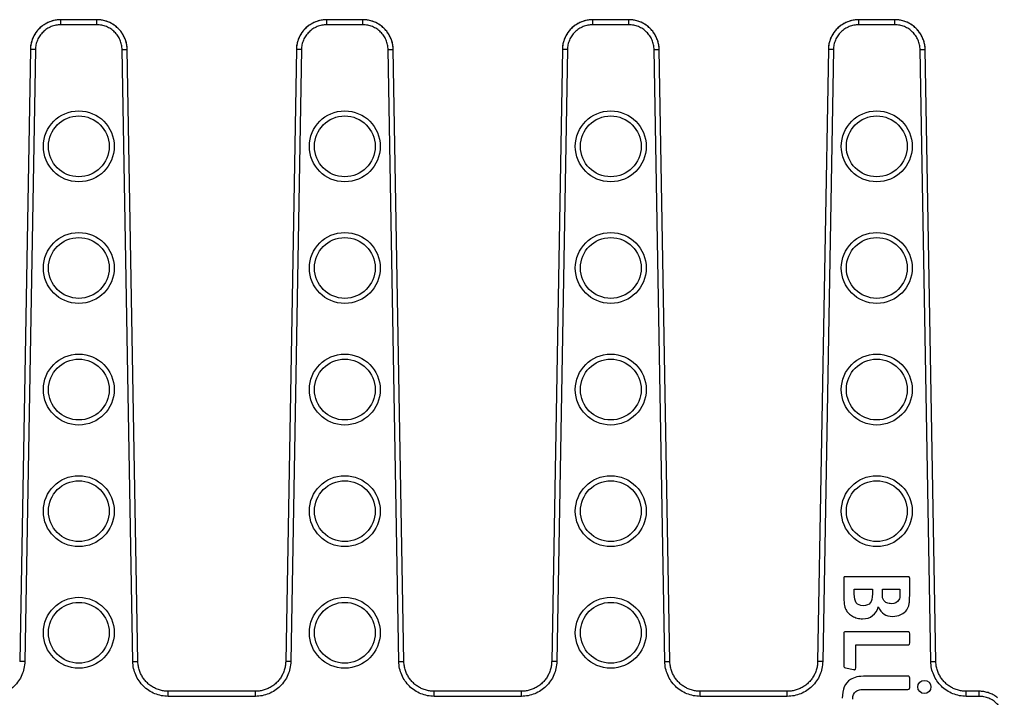
# Model space of a CAD drawing. Units: millimetres. Extents: x -265 to 508, y -36 to 166.
# Drawn here: x 408 to 505, y 43 to 110 of the extents above; entities that cross this region are included whole.
import ezdxf

# ---------------------------------------------------------------- set-up
doc = ezdxf.new("R2010")
doc.units = ezdxf.units.MM
doc.header["$LTSCALE"] = 16.335
doc.layers.get('0').update_dxf_attribs({"linetype": 'CONTINUOUS'})
doc.layers.add('AXES', color=7, linetype='CONTINUOUS')

msp = doc.modelspace()

# ---------------------------------------------------------------- linework, layer by layer
at = {"color": 7, "linetype": 'Continuous'}
for p, q in [((415.834, 109.93), (412.275, 109.93)), ((415.935, 109.928), (415.834, 109.93)), ((442.094, 109.93), (438.535, 109.93)), ((442.195, 109.928), (442.094, 109.93)), ((468.354, 109.93), (464.795, 109.93)), ((468.455, 109.928), (468.354, 109.93)), ((494.614, 109.93), (491.055, 109.93)), ((494.715, 109.928), (494.614, 109.93)), ((409.273, 106.982), (408.219, 46.599)), ((419.889, 46.599), (418.835, 106.982)), ((435.533, 106.982), (434.479, 46.599)), ((446.149, 46.599), (445.095, 106.982)), ((461.793, 106.982), (460.739, 46.599)), ((472.409, 46.599), (471.355, 106.982)), ((488.053, 106.982), (486.999, 46.599)), ((498.669, 46.599), (497.615, 106.982)), ((489.584, 54.774), (489.584, 53.163)), ((495.885, 54.964), (489.783, 54.964)), ((496.084, 53.239), (496.084, 54.774)), ((490.617, 53.722), (492.408, 53.722)), ((490.617, 53.287), (490.617, 53.722)), ((492.408, 53.722), (492.408, 53.268)), ((493.384, 53.722), (495.127, 53.722)), ((493.384, 53.334), (493.384, 53.722)), ((495.127, 53.722), (495.127, 53.23)), ((489.584, 49.326), (489.584, 46.19)), ((495.885, 49.525), (489.783, 49.525)), ((496.084, 48.426), (496.084, 49.326)), ((490.759, 48.227), (495.885, 48.227)), ((490.759, 45.972), (490.759, 48.227)), ((489.755, 45.972), (490.541, 45.801)), ((490.626, 45.782), (490.655, 45.782)), ((495.885, 45.138), (491.782, 45.138)), ((496.084, 44.039), (496.084, 44.939)), ((491.782, 43.84), (495.885, 43.84)), ((431.484, 43.654), (422.884, 43.654)), ((457.744, 43.654), (449.144, 43.654)), ((484.004, 43.654), (475.404, 43.654)), ((502.927, 43.654), (501.664, 43.654))]:
    msp.add_line(p, q, dxfattribs=at)
at = {"color": 9, "linetype": 'Continuous'}
for p, q in [((412.275, 109.43), (412.275, 109.93)), ((415.834, 109.43), (415.834, 109.93)), ((438.535, 109.43), (438.535, 109.93)), ((442.094, 109.43), (442.094, 109.93)), ((464.795, 109.43), (464.795, 109.93)), ((468.354, 109.43), (468.354, 109.93)), ((491.055, 109.43), (491.055, 109.93)), ((494.614, 109.43), (494.614, 109.93)), ((415.834, 109.43), (412.275, 109.43)), ((442.094, 109.43), (438.535, 109.43)), ((468.354, 109.43), (464.795, 109.43)), ((494.614, 109.43), (491.055, 109.43)), ((409.773, 106.973), (408.719, 46.59)), ((409.773, 106.973), (409.273, 106.982)), ((418.335, 106.973), (418.835, 106.982)), ((419.389, 46.59), (418.335, 106.973)), ((436.033, 106.973), (434.979, 46.59)), ((436.033, 106.973), (435.533, 106.982)), ((444.595, 106.973), (445.095, 106.982)), ((445.649, 46.59), (444.595, 106.973)), ((462.293, 106.973), (461.239, 46.59)), ((462.293, 106.973), (461.793, 106.982)), ((470.855, 106.973), (471.355, 106.982)), ((471.909, 46.59), (470.855, 106.973)), ((488.553, 106.973), (487.499, 46.59)), ((488.553, 106.973), (488.053, 106.982)), ((497.115, 106.973), (497.615, 106.982)), ((498.169, 46.59), (497.115, 106.973)), ((408.719, 46.59), (408.219, 46.599)), ((419.389, 46.59), (419.889, 46.599)), ((434.979, 46.59), (434.479, 46.599)), ((445.649, 46.59), (446.149, 46.599)), ((461.239, 46.59), (460.739, 46.599)), ((471.909, 46.59), (472.409, 46.599)), ((487.499, 46.59), (486.999, 46.599)), ((498.169, 46.59), (498.669, 46.599)), ((422.884, 43.154), (422.884, 43.654)), ((431.484, 43.154), (422.884, 43.154)), ((431.484, 43.154), (431.484, 43.654)), ((449.144, 43.154), (449.144, 43.654)), ((457.744, 43.154), (449.144, 43.154)), ((457.744, 43.154), (457.744, 43.654)), ((475.404, 43.154), (475.404, 43.654)), ((484.004, 43.154), (475.404, 43.154)), ((484.004, 43.154), (484.004, 43.654)), ((501.664, 43.154), (501.664, 43.654)), ((502.927, 43.154), (501.664, 43.154)), ((502.927, 43.154), (502.927, 43.654))]:
    msp.add_line(p, q, dxfattribs=at)
at = {"color": 7, "linetype": 'Continuous'}
for points in [[(412.131, 109.926), (412.028, 109.92), (411.922, 109.909), (411.816, 109.895), (411.711, 109.876), (411.606, 109.855), (411.503, 109.829), (411.4, 109.8), (411.299, 109.767), (411.198, 109.73), (411.099, 109.69), (411.002, 109.647), (410.906, 109.6), (410.812, 109.549), (410.719, 109.496), (410.629, 109.439), (410.541, 109.379), (410.455, 109.316), (410.371, 109.249), (410.289, 109.18), (410.211, 109.108), (410.134, 109.034), (410.061, 108.956), (409.99, 108.876), (409.922, 108.794), (409.858, 108.709), (409.796, 108.622), (409.737, 108.533), (409.682, 108.442), (409.63, 108.349), (409.581, 108.254), (409.535, 108.157), (409.493, 108.059), (409.455, 107.96), (409.42, 107.859), (409.389, 107.757), (409.361, 107.654), (409.337, 107.55), (409.317, 107.445), (409.301, 107.34), (409.288, 107.234), (409.279, 107.128), (409.274, 107.021), (409.273, 106.982)], [(418.835, 106.982), (418.834, 107.015), (418.829, 107.122), (418.821, 107.228), (418.808, 107.334), (418.792, 107.439), (418.772, 107.544), (418.748, 107.648), (418.721, 107.751), (418.69, 107.853), (418.655, 107.954), (418.617, 108.053), (418.575, 108.151), (418.53, 108.248), (418.482, 108.343), (418.43, 108.436), (418.374, 108.528), (418.316, 108.617), (418.254, 108.704), (418.19, 108.789), (418.122, 108.871), (418.051, 108.952), (417.978, 109.029), (417.902, 109.104), (417.823, 109.176), (417.742, 109.245), (417.658, 109.312), (417.573, 109.375), (417.484, 109.435), (417.394, 109.493), (417.302, 109.546), (417.208, 109.597), (417.112, 109.644), (417.015, 109.688), (416.916, 109.728), (416.816, 109.765), (416.714, 109.798), (416.611, 109.827), (416.508, 109.853), (416.403, 109.875), (416.298, 109.894), (416.193, 109.908), (416.086, 109.919), (415.98, 109.926), (415.935, 109.928)], [(438.391, 109.926), (438.288, 109.92), (438.182, 109.909), (438.076, 109.895), (437.971, 109.876), (437.866, 109.855), (437.763, 109.829), (437.66, 109.8), (437.559, 109.767), (437.458, 109.73), (437.359, 109.69), (437.262, 109.647), (437.166, 109.6), (437.072, 109.549), (436.979, 109.496), (436.889, 109.439), (436.801, 109.379), (436.715, 109.316), (436.631, 109.249), (436.549, 109.18), (436.471, 109.108), (436.394, 109.034), (436.321, 108.956), (436.25, 108.876), (436.182, 108.794), (436.118, 108.709), (436.056, 108.622), (435.997, 108.533), (435.942, 108.442), (435.89, 108.349), (435.841, 108.254), (435.795, 108.157), (435.753, 108.059), (435.715, 107.96), (435.68, 107.859), (435.649, 107.757), (435.621, 107.654), (435.597, 107.55), (435.577, 107.445), (435.561, 107.34), (435.548, 107.234), (435.539, 107.128), (435.534, 107.021), (435.533, 106.982)], [(445.095, 106.982), (445.094, 107.015), (445.089, 107.122), (445.081, 107.228), (445.068, 107.334), (445.052, 107.439), (445.032, 107.544), (445.008, 107.648), (444.981, 107.751), (444.95, 107.853), (444.915, 107.954), (444.877, 108.053), (444.835, 108.151), (444.79, 108.248), (444.742, 108.343), (444.69, 108.436), (444.634, 108.528), (444.576, 108.617), (444.514, 108.704), (444.45, 108.789), (444.382, 108.871), (444.311, 108.952), (444.238, 109.029), (444.162, 109.104), (444.083, 109.176), (444.002, 109.245), (443.918, 109.312), (443.833, 109.375), (443.744, 109.435), (443.654, 109.493), (443.562, 109.546), (443.468, 109.597), (443.372, 109.644), (443.275, 109.688), (443.176, 109.728), (443.076, 109.765), (442.974, 109.798), (442.871, 109.827), (442.768, 109.853), (442.663, 109.875), (442.558, 109.894), (442.453, 109.908), (442.346, 109.919), (442.24, 109.926), (442.195, 109.928)], [(464.651, 109.926), (464.548, 109.92), (464.442, 109.909), (464.336, 109.895), (464.231, 109.876), (464.126, 109.855), (464.023, 109.829), (463.92, 109.8), (463.819, 109.767), (463.718, 109.73), (463.619, 109.69), (463.522, 109.647), (463.426, 109.6), (463.332, 109.549), (463.239, 109.496), (463.149, 109.439), (463.061, 109.379), (462.975, 109.316), (462.891, 109.249), (462.809, 109.18), (462.731, 109.108), (462.654, 109.034), (462.581, 108.956), (462.51, 108.876), (462.442, 108.794), (462.378, 108.709), (462.316, 108.622), (462.257, 108.533), (462.202, 108.442), (462.15, 108.349), (462.101, 108.254), (462.055, 108.157), (462.013, 108.059), (461.975, 107.96), (461.94, 107.859), (461.909, 107.757), (461.881, 107.654), (461.857, 107.55), (461.837, 107.445), (461.821, 107.34), (461.808, 107.234), (461.799, 107.128), (461.794, 107.021), (461.793, 106.982)], [(471.355, 106.982), (471.354, 107.015), (471.349, 107.122), (471.341, 107.228), (471.328, 107.334), (471.312, 107.439), (471.292, 107.544), (471.268, 107.648), (471.241, 107.751), (471.21, 107.853), (471.175, 107.954), (471.137, 108.053), (471.095, 108.151), (471.05, 108.248), (471.002, 108.343), (470.95, 108.436), (470.894, 108.528), (470.836, 108.617), (470.774, 108.704), (470.71, 108.789), (470.642, 108.871), (470.571, 108.952), (470.498, 109.029), (470.422, 109.104), (470.343, 109.176), (470.262, 109.245), (470.178, 109.312), (470.093, 109.375), (470.004, 109.435), (469.914, 109.493), (469.822, 109.546), (469.728, 109.597), (469.632, 109.644), (469.535, 109.688), (469.436, 109.728), (469.336, 109.765), (469.234, 109.798), (469.131, 109.827), (469.028, 109.853), (468.923, 109.875), (468.818, 109.894), (468.713, 109.908), (468.606, 109.919), (468.5, 109.926), (468.455, 109.928)], [(490.911, 109.926), (490.808, 109.92), (490.702, 109.909), (490.596, 109.895), (490.491, 109.876), (490.386, 109.855), (490.283, 109.829), (490.18, 109.8), (490.079, 109.767), (489.978, 109.73), (489.879, 109.69), (489.782, 109.647), (489.686, 109.6), (489.592, 109.549), (489.499, 109.496), (489.409, 109.439), (489.321, 109.379), (489.235, 109.316), (489.151, 109.249), (489.069, 109.18), (488.991, 109.108), (488.914, 109.034), (488.841, 108.956), (488.77, 108.876), (488.702, 108.794), (488.638, 108.709), (488.576, 108.622), (488.517, 108.533), (488.462, 108.442), (488.41, 108.349), (488.361, 108.254), (488.315, 108.157), (488.273, 108.059), (488.235, 107.96), (488.2, 107.859), (488.169, 107.757), (488.141, 107.654), (488.117, 107.55), (488.097, 107.445), (488.081, 107.34), (488.068, 107.234), (488.059, 107.128), (488.054, 107.021), (488.053, 106.982)], [(497.615, 106.982), (497.614, 107.015), (497.609, 107.122), (497.601, 107.228), (497.588, 107.334), (497.572, 107.439), (497.552, 107.544), (497.528, 107.648), (497.501, 107.751), (497.47, 107.853), (497.435, 107.954), (497.397, 108.053), (497.355, 108.151), (497.31, 108.248), (497.262, 108.343), (497.21, 108.436), (497.154, 108.528), (497.096, 108.617), (497.034, 108.704), (496.97, 108.789), (496.902, 108.871), (496.831, 108.952), (496.758, 109.029), (496.682, 109.104), (496.603, 109.176), (496.522, 109.245), (496.438, 109.312), (496.353, 109.375), (496.264, 109.435), (496.174, 109.493), (496.082, 109.546), (495.988, 109.597), (495.892, 109.644), (495.795, 109.688), (495.696, 109.728), (495.596, 109.765), (495.494, 109.798), (495.391, 109.827), (495.288, 109.853), (495.183, 109.875), (495.078, 109.894), (494.973, 109.908), (494.866, 109.919), (494.76, 109.926), (494.715, 109.928)], [(422.884, 43.654), (422.845, 43.654), (422.739, 43.658), (422.633, 43.665), (422.527, 43.676), (422.421, 43.69), (422.317, 43.708), (422.213, 43.73), (422.11, 43.756), (422.008, 43.785), (421.907, 43.818), (421.807, 43.854), (421.708, 43.894), (421.611, 43.938), (421.516, 43.985), (421.423, 44.035), (421.331, 44.088), (421.241, 44.145), (421.153, 44.205), (421.068, 44.268), (420.984, 44.333), (420.903, 44.402), (420.825, 44.474), (420.749, 44.548), (420.676, 44.625), (420.606, 44.705), (420.538, 44.787), (420.474, 44.871), (420.412, 44.958), (420.354, 45.047), (420.298, 45.137), (420.246, 45.23), (420.198, 45.325), (420.152, 45.421), (420.111, 45.518), (420.072, 45.618), (420.037, 45.718), (420.006, 45.82), (419.978, 45.923), (419.954, 46.026), (419.934, 46.131), (419.918, 46.236), (419.905, 46.341), (419.896, 46.448), (419.89, 46.554), (419.889, 46.599)], [(434.479, 46.599), (434.478, 46.56), (434.473, 46.453), (434.464, 46.347), (434.451, 46.241), (434.435, 46.136), (434.415, 46.032), (434.391, 45.928), (434.364, 45.825), (434.333, 45.724), (434.298, 45.623), (434.26, 45.524), (434.218, 45.426), (434.173, 45.33), (434.124, 45.235), (434.073, 45.143), (434.018, 45.052), (433.959, 44.963), (433.898, 44.876), (433.834, 44.792), (433.766, 44.71), (433.696, 44.63), (433.623, 44.553), (433.548, 44.478), (433.469, 44.406), (433.388, 44.337), (433.305, 44.271), (433.22, 44.208), (433.132, 44.148), (433.043, 44.091), (432.951, 44.038), (432.857, 43.987), (432.762, 43.94), (432.665, 43.897), (432.567, 43.857), (432.467, 43.82), (432.366, 43.787), (432.264, 43.757), (432.161, 43.732), (432.057, 43.709), (431.952, 43.691), (431.847, 43.676), (431.741, 43.665), (431.635, 43.658), (431.529, 43.654), (431.484, 43.654)], [(449.144, 43.654), (449.105, 43.654), (448.999, 43.658), (448.893, 43.665), (448.787, 43.676), (448.681, 43.69), (448.577, 43.708), (448.473, 43.73), (448.37, 43.756), (448.268, 43.785), (448.167, 43.818), (448.067, 43.854), (447.968, 43.894), (447.871, 43.938), (447.776, 43.985), (447.683, 44.035), (447.591, 44.088), (447.501, 44.145), (447.413, 44.205), (447.328, 44.268), (447.244, 44.333), (447.163, 44.402), (447.085, 44.474), (447.009, 44.548), (446.936, 44.625), (446.866, 44.705), (446.798, 44.787), (446.734, 44.871), (446.672, 44.958), (446.614, 45.047), (446.558, 45.137), (446.506, 45.23), (446.458, 45.325), (446.412, 45.421), (446.371, 45.518), (446.332, 45.618), (446.297, 45.718), (446.266, 45.82), (446.238, 45.923), (446.214, 46.026), (446.194, 46.131), (446.178, 46.236), (446.165, 46.341), (446.156, 46.448), (446.15, 46.554), (446.149, 46.599)], [(460.739, 46.599), (460.738, 46.56), (460.733, 46.453), (460.724, 46.347), (460.711, 46.241), (460.695, 46.136), (460.675, 46.032), (460.651, 45.928), (460.624, 45.825), (460.593, 45.724), (460.558, 45.623), (460.52, 45.524), (460.478, 45.426), (460.433, 45.33), (460.384, 45.235), (460.333, 45.143), (460.278, 45.052), (460.219, 44.963), (460.158, 44.876), (460.094, 44.792), (460.026, 44.71), (459.956, 44.63), (459.883, 44.553), (459.808, 44.478), (459.729, 44.406), (459.648, 44.337), (459.565, 44.271), (459.48, 44.208), (459.392, 44.148), (459.303, 44.091), (459.211, 44.038), (459.117, 43.987), (459.022, 43.94), (458.925, 43.897), (458.827, 43.857), (458.727, 43.82), (458.626, 43.787), (458.524, 43.757), (458.421, 43.732), (458.317, 43.709), (458.212, 43.691), (458.107, 43.676), (458.001, 43.665), (457.895, 43.658), (457.789, 43.654), (457.744, 43.654)], [(475.404, 43.654), (475.365, 43.654), (475.259, 43.658), (475.153, 43.665), (475.047, 43.676), (474.941, 43.69), (474.837, 43.708), (474.733, 43.73), (474.63, 43.756), (474.528, 43.785), (474.427, 43.818), (474.327, 43.854), (474.228, 43.894), (474.131, 43.938), (474.036, 43.985), (473.943, 44.035), (473.851, 44.088), (473.761, 44.145), (473.673, 44.205), (473.588, 44.268), (473.504, 44.333), (473.423, 44.402), (473.345, 44.474), (473.269, 44.548), (473.196, 44.625), (473.126, 44.705), (473.058, 44.787), (472.994, 44.871), (472.932, 44.958), (472.874, 45.047), (472.818, 45.137), (472.766, 45.23), (472.718, 45.325), (472.672, 45.421), (472.631, 45.518), (472.592, 45.618), (472.557, 45.718), (472.526, 45.82), (472.498, 45.923), (472.474, 46.026), (472.454, 46.131), (472.438, 46.236), (472.425, 46.341), (472.416, 46.448), (472.41, 46.554), (472.409, 46.599)], [(486.999, 46.599), (486.998, 46.56), (486.993, 46.453), (486.984, 46.347), (486.971, 46.241), (486.955, 46.136), (486.935, 46.032), (486.911, 45.928), (486.884, 45.825), (486.853, 45.724), (486.818, 45.623), (486.78, 45.524), (486.738, 45.426), (486.693, 45.33), (486.644, 45.235), (486.593, 45.143), (486.538, 45.052), (486.479, 44.963), (486.418, 44.876), (486.354, 44.792), (486.286, 44.71), (486.216, 44.63), (486.143, 44.553), (486.068, 44.478), (485.989, 44.406), (485.908, 44.337), (485.825, 44.271), (485.74, 44.208), (485.652, 44.148), (485.563, 44.091), (485.471, 44.038), (485.377, 43.987), (485.282, 43.94), (485.185, 43.897), (485.087, 43.857), (484.987, 43.82), (484.886, 43.787), (484.784, 43.757), (484.681, 43.732), (484.577, 43.709), (484.472, 43.691), (484.367, 43.676), (484.261, 43.665), (484.155, 43.658), (484.049, 43.654), (484.004, 43.654)], [(501.664, 43.654), (501.625, 43.654), (501.519, 43.658), (501.413, 43.665), (501.307, 43.676), (501.201, 43.69), (501.097, 43.708), (500.993, 43.73), (500.89, 43.756), (500.788, 43.785), (500.687, 43.818), (500.587, 43.854), (500.488, 43.894), (500.391, 43.938), (500.296, 43.985), (500.203, 44.035), (500.111, 44.088), (500.021, 44.145), (499.933, 44.205), (499.848, 44.268), (499.764, 44.333), (499.683, 44.402), (499.605, 44.474), (499.529, 44.548), (499.456, 44.625), (499.386, 44.705), (499.318, 44.787), (499.254, 44.871), (499.192, 44.958), (499.134, 45.047), (499.078, 45.137), (499.026, 45.23), (498.978, 45.325), (498.932, 45.421), (498.891, 45.518), (498.852, 45.618), (498.817, 45.718), (498.786, 45.82), (498.758, 45.923), (498.734, 46.026), (498.714, 46.131), (498.698, 46.236), (498.685, 46.341), (498.676, 46.448), (498.67, 46.554), (498.669, 46.599)], [(504.768, 43.024), (504.682, 43.089), (504.594, 43.15), (504.503, 43.208), (504.41, 43.263), (504.316, 43.314), (504.219, 43.362), (504.121, 43.407), (504.022, 43.448), (503.921, 43.485), (503.818, 43.519), (503.715, 43.549), (503.61, 43.576), (503.505, 43.598), (503.398, 43.617), (503.292, 43.632), (503.184, 43.643), (503.076, 43.65), (502.969, 43.654), (502.927, 43.654)]]:
    msp.add_lwpolyline(points, dxfattribs=at)
at = {"color": 9, "linetype": 'Continuous'}
for centre in [(414.054, 97.43), (440.314, 97.43), (466.574, 97.43), (492.834, 97.43), (414.054, 85.43), (440.314, 85.43), (466.574, 85.43), (492.834, 85.43), (414.054, 73.43), (440.314, 73.43), (466.574, 73.43), (492.834, 73.43), (414.054, 61.43), (440.314, 61.43), (466.574, 61.43), (492.834, 61.43), (414.054, 49.43), (440.314, 49.43), (466.574, 49.43)]:
    msp.add_circle(centre, 3.5, dxfattribs=at)
at = {"color": 7, "linetype": 'Continuous'}
for centre, radius, start, end in [((412.275, 106.926), 3.004, 90.00133, 92.7462), ((438.535, 106.926), 3.004, 90.00133, 92.7462), ((464.795, 106.926), 3.004, 90.00133, 92.7462), ((491.055, 106.926), 3.004, 90.00133, 92.7462), ((494.414, 52.898), 1.858, 270.06945, 295.70802)]:
    msp.add_arc(centre, radius, start, end, dxfattribs=at)
for points, knots in [([(412.131, 109.926), (411.943, 109.917), (411.568, 109.864), (411.032, 109.68), (410.539, 109.399), (410.107, 109.031), (409.752, 108.589), (409.486, 108.088), (409.319, 107.546), (409.277, 107.17), (409.273, 106.982)], [0, 0, 0, 0, 0.125003, 0.250002, 0.375001, 0.5, 0.624999, 0.749999, 0.874999, 1, 1, 1, 1]), ([(418.835, 106.982), (418.831, 107.172), (418.789, 107.551), (418.618, 108.098), (418.347, 108.602), (417.986, 109.047), (417.547, 109.415), (417.047, 109.693), (416.504, 109.873), (416.125, 109.922), (415.935, 109.928)], [0, 0, 0, 0, 0.125001, 0.250001, 0.375001, 0.5, 0.624999, 0.749998, 0.874997, 1, 1, 1, 1]), ([(438.391, 109.926), (438.203, 109.917), (437.828, 109.864), (437.292, 109.68), (436.799, 109.399), (436.367, 109.031), (436.012, 108.589), (435.746, 108.088), (435.579, 107.546), (435.537, 107.17), (435.533, 106.982)], [0, 0, 0, 0, 0.125003, 0.250002, 0.375001, 0.5, 0.624999, 0.749999, 0.874999, 1, 1, 1, 1]), ([(445.095, 106.982), (445.091, 107.172), (445.049, 107.551), (444.878, 108.098), (444.607, 108.602), (444.246, 109.047), (443.807, 109.415), (443.307, 109.693), (442.764, 109.873), (442.385, 109.922), (442.195, 109.928)], [0, 0, 0, 0, 0.125001, 0.250001, 0.375001, 0.5, 0.624999, 0.749998, 0.874997, 1, 1, 1, 1]), ([(464.651, 109.926), (464.463, 109.917), (464.088, 109.864), (463.552, 109.68), (463.059, 109.399), (462.627, 109.031), (462.272, 108.589), (462.006, 108.088), (461.839, 107.546), (461.797, 107.17), (461.793, 106.982)], [0, 0, 0, 0, 0.125003, 0.250002, 0.375001, 0.5, 0.624999, 0.749999, 0.874999, 1, 1, 1, 1]), ([(471.355, 106.982), (471.351, 107.172), (471.309, 107.551), (471.138, 108.098), (470.867, 108.602), (470.506, 109.047), (470.067, 109.415), (469.567, 109.693), (469.024, 109.873), (468.645, 109.922), (468.455, 109.928)], [0, 0, 0, 0, 0.125001, 0.250001, 0.375001, 0.5, 0.624999, 0.749998, 0.874997, 1, 1, 1, 1]), ([(490.911, 109.926), (490.723, 109.917), (490.348, 109.864), (489.812, 109.68), (489.319, 109.399), (488.887, 109.031), (488.532, 108.589), (488.266, 108.088), (488.099, 107.546), (488.057, 107.17), (488.053, 106.982)], [0, 0, 0, 0, 0.125003, 0.250002, 0.375001, 0.5, 0.624999, 0.749999, 0.874999, 1, 1, 1, 1]), ([(497.615, 106.982), (497.611, 107.172), (497.569, 107.551), (497.398, 108.098), (497.127, 108.602), (496.766, 109.047), (496.327, 109.415), (495.827, 109.693), (495.284, 109.873), (494.905, 109.922), (494.715, 109.928)], [0, 0, 0, 0, 0.125001, 0.250001, 0.375001, 0.5, 0.624999, 0.749998, 0.874997, 1, 1, 1, 1])]:
    msp.add_open_spline(points, degree=3, knots=knots, dxfattribs=at)
at = {"color": 9, "linetype": 'Continuous'}
for points, knots in [([(412.275, 109.43), (412.113, 109.43), (411.789, 109.398), (411.322, 109.258), (410.89, 109.031), (410.51, 108.724), (410.197, 108.351), (409.961, 107.923), (409.813, 107.458), (409.776, 107.135), (409.773, 106.973)], [0, 0, 0, 0, 0.125001, 0.250001, 0.375001, 0.500001, 0.625001, 0.750001, 0.875, 1, 1, 1, 1]), ([(418.335, 106.973), (418.332, 107.135), (418.295, 107.458), (418.147, 107.923), (417.911, 108.351), (417.598, 108.724), (417.218, 109.031), (416.787, 109.258), (416.319, 109.398), (415.995, 109.43), (415.834, 109.43)], [0, 0, 0, 0, 0.125, 0.249999, 0.374999, 0.499999, 0.624999, 0.749999, 0.874999, 1, 1, 1, 1]), ([(438.535, 109.43), (438.373, 109.43), (438.049, 109.398), (437.582, 109.258), (437.15, 109.031), (436.77, 108.724), (436.457, 108.351), (436.221, 107.923), (436.073, 107.458), (436.036, 107.135), (436.033, 106.973)], [0, 0, 0, 0, 0.125001, 0.250001, 0.375001, 0.500001, 0.625001, 0.750001, 0.875, 1, 1, 1, 1]), ([(444.595, 106.973), (444.592, 107.135), (444.555, 107.458), (444.407, 107.923), (444.171, 108.351), (443.858, 108.724), (443.478, 109.031), (443.047, 109.258), (442.579, 109.398), (442.255, 109.43), (442.094, 109.43)], [0, 0, 0, 0, 0.125, 0.249999, 0.374999, 0.499999, 0.624999, 0.749999, 0.874999, 1, 1, 1, 1]), ([(464.795, 109.43), (464.633, 109.43), (464.309, 109.398), (463.842, 109.258), (463.41, 109.031), (463.03, 108.724), (462.717, 108.351), (462.481, 107.923), (462.333, 107.458), (462.296, 107.135), (462.293, 106.973)], [0, 0, 0, 0, 0.125001, 0.250001, 0.375001, 0.500001, 0.625001, 0.750001, 0.875, 1, 1, 1, 1]), ([(470.855, 106.973), (470.852, 107.135), (470.815, 107.458), (470.667, 107.923), (470.431, 108.351), (470.118, 108.724), (469.738, 109.031), (469.307, 109.258), (468.839, 109.398), (468.515, 109.43), (468.354, 109.43)], [0, 0, 0, 0, 0.125, 0.249999, 0.374999, 0.499999, 0.624999, 0.749999, 0.874999, 1, 1, 1, 1]), ([(491.055, 109.43), (490.893, 109.43), (490.569, 109.398), (490.102, 109.258), (489.67, 109.031), (489.29, 108.724), (488.977, 108.351), (488.741, 107.923), (488.593, 107.458), (488.556, 107.135), (488.553, 106.973)], [0, 0, 0, 0, 0.125001, 0.250001, 0.375001, 0.500001, 0.625001, 0.750001, 0.875, 1, 1, 1, 1]), ([(497.115, 106.973), (497.112, 107.135), (497.075, 107.458), (496.927, 107.923), (496.691, 108.351), (496.378, 108.724), (495.998, 109.031), (495.567, 109.258), (495.099, 109.398), (494.775, 109.43), (494.614, 109.43)], [0, 0, 0, 0, 0.125, 0.249999, 0.374999, 0.499999, 0.624999, 0.749999, 0.874999, 1, 1, 1, 1]), ([(408.719, 46.59), (408.715, 46.365), (408.663, 45.912), (408.456, 45.262), (408.128, 44.664), (407.69, 44.141), (407.16, 43.712), (406.556, 43.394), (405.903, 43.198), (405.45, 43.154), (405.224, 43.154)], [0, 0, 0, 0, 0.125, 0.250001, 0.375001, 0.500001, 0.625, 0.75, 0.875, 1, 1, 1, 1]), ([(422.884, 43.154), (422.659, 43.154), (422.205, 43.198), (421.552, 43.394), (420.949, 43.712), (420.418, 44.141), (419.98, 44.664), (419.652, 45.262), (419.445, 45.912), (419.393, 46.365), (419.389, 46.59)], [0, 0, 0, 0, 0.125, 0.25, 0.375, 0.499999, 0.624999, 0.749999, 0.875, 1, 1, 1, 1]), ([(434.979, 46.59), (434.975, 46.365), (434.923, 45.912), (434.716, 45.262), (434.388, 44.664), (433.95, 44.141), (433.42, 43.712), (432.816, 43.394), (432.163, 43.198), (431.71, 43.154), (431.484, 43.154)], [0, 0, 0, 0, 0.125, 0.250001, 0.375001, 0.500001, 0.625, 0.75, 0.875, 1, 1, 1, 1]), ([(449.144, 43.154), (448.919, 43.154), (448.465, 43.198), (447.812, 43.394), (447.209, 43.712), (446.678, 44.141), (446.24, 44.664), (445.912, 45.262), (445.705, 45.912), (445.653, 46.365), (445.649, 46.59)], [0, 0, 0, 0, 0.125, 0.25, 0.375, 0.499999, 0.624999, 0.749999, 0.875, 1, 1, 1, 1]), ([(461.239, 46.59), (461.235, 46.365), (461.183, 45.912), (460.976, 45.262), (460.648, 44.664), (460.21, 44.141), (459.68, 43.712), (459.076, 43.394), (458.423, 43.198), (457.97, 43.154), (457.744, 43.154)], [0, 0, 0, 0, 0.125, 0.250001, 0.375001, 0.500001, 0.625, 0.75, 0.875, 1, 1, 1, 1]), ([(475.404, 43.154), (475.179, 43.154), (474.725, 43.198), (474.072, 43.394), (473.469, 43.712), (472.938, 44.141), (472.5, 44.664), (472.172, 45.262), (471.965, 45.912), (471.913, 46.365), (471.909, 46.59)], [0, 0, 0, 0, 0.125, 0.25, 0.375, 0.499999, 0.624999, 0.749999, 0.875, 1, 1, 1, 1]), ([(487.499, 46.59), (487.495, 46.365), (487.443, 45.912), (487.236, 45.262), (486.908, 44.664), (486.47, 44.141), (485.94, 43.712), (485.336, 43.394), (484.683, 43.198), (484.23, 43.154), (484.004, 43.154)], [0, 0, 0, 0, 0.125, 0.250001, 0.375001, 0.500001, 0.625, 0.75, 0.875, 1, 1, 1, 1]), ([(501.664, 43.154), (501.439, 43.154), (500.985, 43.198), (500.332, 43.394), (499.729, 43.712), (499.198, 44.141), (498.76, 44.664), (498.432, 45.262), (498.225, 45.912), (498.173, 46.365), (498.169, 46.59)], [0, 0, 0, 0, 0.125, 0.25, 0.375, 0.499999, 0.624999, 0.749999, 0.875, 1, 1, 1, 1]), ([(505.425, 40.66), (505.425, 40.823), (505.393, 41.151), (505.25, 41.622), (505.018, 42.056), (504.705, 42.436), (504.324, 42.748), (503.889, 42.98), (503.418, 43.122), (503.091, 43.154), (502.927, 43.154)], [0, 0, 0, 0, 0.125, 0.25, 0.374999, 0.499998, 0.624997, 0.749997, 0.874998, 1, 1, 1, 1])]:
    msp.add_open_spline(points, degree=3, knots=knots, dxfattribs=at)
at = {"color": 7, "linetype": 'Continuous'}
for points in [[(489.612, 54.935), (489.594, 54.916), (489.584, 54.859), (489.584, 54.774)], [(489.783, 54.964), (489.688, 54.964), (489.631, 54.954), (489.612, 54.935)], [(496.046, 54.935), (496.027, 54.954), (495.97, 54.964), (495.885, 54.964)], [(496.084, 54.774), (496.084, 54.859), (496.065, 54.916), (496.046, 54.935)], [(489.584, 53.163), (489.584, 52.775), (489.594, 52.472), (489.622, 52.263)], [(490.816, 52.377), (490.683, 52.557), (490.617, 52.86), (490.617, 53.287)], [(492.408, 53.268), (492.408, 52.841), (492.332, 52.547), (492.194, 52.372)], [(493.412, 52.889), (493.393, 52.993), (493.384, 53.144), (493.384, 53.334)], [(493.539, 52.607), (493.478, 52.69), (493.431, 52.784), (493.412, 52.889)], [(493.836, 52.381), (493.706, 52.434), (493.611, 52.51), (493.539, 52.607)], [(495.021, 52.672), (494.871, 52.424), (494.625, 52.301), (494.274, 52.301)], [(495.1, 52.898), (495.08, 52.813), (495.061, 52.737), (495.021, 52.672)], [(495.127, 53.23), (495.127, 53.088), (495.118, 52.974), (495.1, 52.898)], [(496.027, 52.254), (496.046, 52.367), (496.056, 52.5), (496.065, 52.661)], [(496.065, 52.661), (496.075, 52.822), (496.084, 53.012), (496.084, 53.239)], [(489.622, 52.263), (489.65, 52.055), (489.707, 51.875), (489.779, 51.721)], [(489.779, 51.721), (489.84, 51.59), (489.935, 51.467), (490.048, 51.354)], [(491.498, 52.102), (491.176, 52.102), (490.948, 52.197), (490.816, 52.377)], [(492.194, 52.372), (492.057, 52.197), (491.82, 52.102), (491.498, 52.102)], [(492.425, 51.119), (492.692, 51.325), (492.881, 51.619), (492.986, 51.998)], [(492.986, 51.998), (493.137, 51.657), (493.327, 51.41), (493.552, 51.265)], [(494.274, 52.301), (494.113, 52.301), (493.962, 52.33), (493.836, 52.381)], [(495.22, 51.225), (495.468, 51.344), (495.667, 51.505), (495.807, 51.705)], [(495.807, 51.705), (495.866, 51.789), (495.904, 51.875), (495.942, 51.96)], [(495.942, 51.96), (495.98, 52.045), (496.008, 52.14), (496.027, 52.254)], [(490.048, 51.354), (490.162, 51.24), (490.285, 51.145), (490.438, 51.062)], [(490.438, 51.062), (490.579, 50.984), (490.731, 50.918), (490.902, 50.875)], [(490.902, 50.875), (491.072, 50.832), (491.242, 50.804), (491.422, 50.804)], [(491.422, 50.804), (491.82, 50.804), (492.152, 50.908), (492.425, 51.119)], [(493.552, 51.265), (493.782, 51.117), (494.066, 51.041), (494.416, 51.041)], [(489.612, 49.496), (489.594, 49.478), (489.584, 49.421), (489.584, 49.326)], [(489.783, 49.525), (489.688, 49.525), (489.631, 49.515), (489.612, 49.496)], [(496.046, 49.496), (496.027, 49.515), (495.97, 49.525), (495.885, 49.525)], [(496.084, 49.326), (496.084, 49.421), (496.065, 49.478), (496.046, 49.496)], [(495.885, 48.227), (495.97, 48.227), (496.027, 48.246), (496.046, 48.265)], [(496.046, 48.265), (496.065, 48.284), (496.084, 48.34), (496.084, 48.426)], [(489.584, 46.19), (489.584, 46.114), (489.594, 46.066), (489.612, 46.038)], [(489.612, 46.038), (489.631, 46.019), (489.678, 45.988), (489.755, 45.972)], [(490.541, 45.801), (490.588, 45.792), (490.617, 45.782), (490.626, 45.782)], [(490.655, 45.782), (490.721, 45.782), (490.759, 45.849), (490.759, 45.972)], [(490.248, 44.815), (489.698, 44.465), (489.423, 43.849), (489.423, 42.968)], [(490.872, 45.068), (490.636, 45.015), (490.427, 44.929), (490.248, 44.815)], [(491.782, 45.138), (491.403, 45.138), (491.1, 45.119), (490.872, 45.068)], [(496.046, 45.109), (496.027, 45.128), (495.97, 45.138), (495.885, 45.138)], [(496.084, 44.939), (496.084, 45.034), (496.065, 45.09), (496.046, 45.109)], [(490.779, 43.648), (490.835, 43.688), (490.882, 43.726), (490.929, 43.747)], [(490.929, 43.747), (490.986, 43.773), (491.043, 43.792), (491.119, 43.802)], [(491.119, 43.802), (491.195, 43.821), (491.29, 43.83), (491.394, 43.83)], [(491.394, 43.83), (491.498, 43.84), (491.631, 43.84), (491.782, 43.84)], [(495.885, 43.84), (495.97, 43.84), (496.027, 43.859), (496.046, 43.878)], [(496.046, 43.878), (496.065, 43.897), (496.084, 43.953), (496.084, 44.039)], [(490.456, 42.873), (490.456, 43.233), (490.56, 43.489), (490.779, 43.648)]]:
    msp.add_open_spline(points, degree=3, dxfattribs=at)
at = {"layer": 'AXES', "color": 7, "linetype": 'Continuous'}
for centre, radius in [((414.054, 97.43), 3), ((440.314, 97.43), 3), ((466.574, 97.43), 3), ((492.834, 97.43), 3), ((414.054, 85.43), 3), ((440.314, 85.43), 3), ((466.574, 85.43), 3), ((492.834, 85.43), 3), ((414.054, 73.43), 3), ((440.314, 73.43), 3), ((466.574, 73.43), 3), ((492.834, 73.43), 3), ((414.054, 61.43), 3), ((440.314, 61.43), 3), ((466.574, 61.43), 3), ((492.834, 61.43), 3), ((414.054, 49.43), 3), ((440.314, 49.43), 3), ((466.574, 49.43), 3), ((497.534, 44.081), 0.65)]:
    msp.add_circle(centre, radius, dxfattribs=at)

doc.saveas('drawing.dxf')
